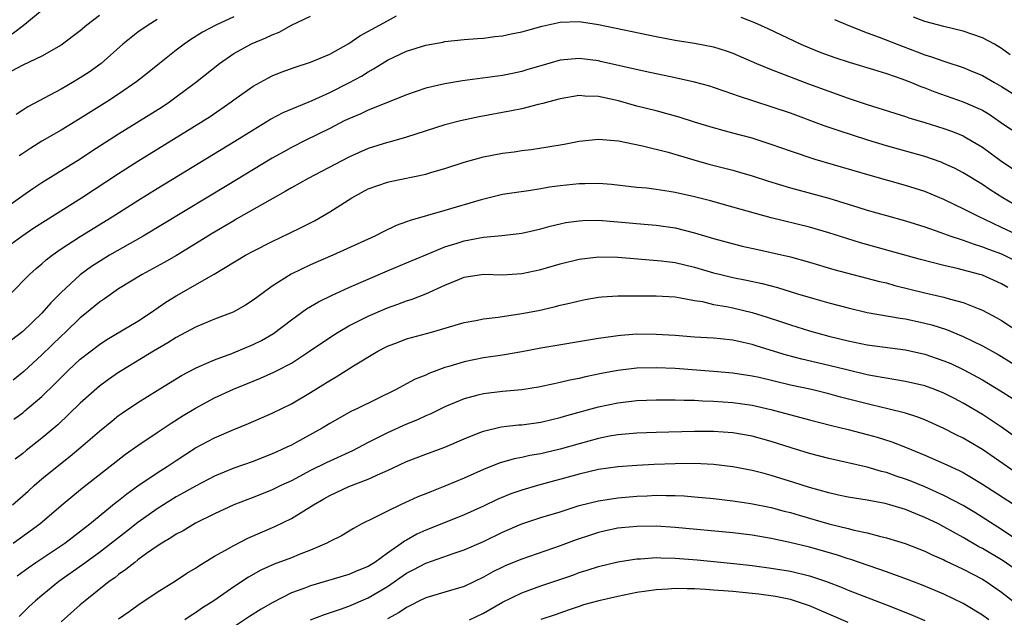
# Model space of a CAD drawing. Units: inches. Extents: x 2640000 to 2643000, y 1512000 to 1515000.
# Drawn here: x 2641777 to 2641879, y 1512089 to 1512152 of the extents above; entities that cross this region are included whole.
import ezdxf

# ---------------------------------------------------------------- set-up
doc = ezdxf.new("R2010")
doc.units = ezdxf.units.IN
doc.header["$MEASUREMENT"] = 0
doc.layers.add('LD26401512_2ft', color=72, linetype='Continuous')

msp = doc.modelspace()

# ---------------------------------------------------------------- linework, layer by layer
at = {"layer": 'LD26401512_2ft'}
for points, elevation in [([(2641775.91, 1512150.09), (2641777.04, 1512150.96), (2641779, 1512152.54)], 9532), ([(2641773, 1512130.39), (2641777, 1512133.22), (2641778.05, 1512133.95), (2641779, 1512134.58), (2641783, 1512137.07), (2641784.16, 1512137.84), (2641787, 1512139.66), (2641791.52, 1512142.48), (2641792.31, 1512143), (2641793, 1512143.5), (2641795, 1512145), (2641797.5, 1512147), (2641799, 1512148.02), (2641800.77, 1512149), (2641800.92, 1512149.08), (2641802.34, 1512149.66), (2641803, 1512149.99), (2641803.73, 1512150.27), (2641805, 1512150.99), (2641807, 1512151.92)], 9540), ([(2641775, 1512127.59), (2641776.9, 1512129), (2641778.15, 1512129.85), (2641779.36, 1512130.64), (2641783.12, 1512133), (2641787, 1512135.54), (2641789, 1512136.81), (2641795.81, 1512141), (2641796.52, 1512141.47), (2641798.72, 1512143), (2641799, 1512143.21), (2641801, 1512144.64), (2641802.53, 1512145.47), (2641803, 1512145.7), (2641803.92, 1512146.08), (2641805.39, 1512146.61), (2641807, 1512147.13), (2641809, 1512147.97), (2641811, 1512149.09), (2641812.13, 1512149.87), (2641815, 1512151.44), (2641815.94, 1512151.94)], 9542), ([(2641775.72, 1512123), (2641777.72, 1512125), (2641778.39, 1512125.61), (2641779, 1512126.11), (2641779.46, 1512126.54), (2641780.06, 1512127), (2641781, 1512127.66), (2641783, 1512128.97), (2641786.33, 1512131), (2641789, 1512132.7), (2641791, 1512133.95), (2641799.1, 1512138.9), (2641801, 1512140.09), (2641802.82, 1512141.18), (2641804.13, 1512141.87), (2641807.15, 1512143.15), (2641809, 1512143.98), (2641811, 1512144.96), (2641812.32, 1512145.68), (2641813, 1512146.13), (2641813.57, 1512146.43), (2641814.45, 1512147), (2641815, 1512147.33), (2641817, 1512148.26), (2641819, 1512148.9), (2641820.78, 1512149.22), (2641821, 1512149.28), (2641823, 1512149.49), (2641824.4, 1512149.6), (2641825, 1512149.64), (2641826.2, 1512149.8), (2641827, 1512149.86), (2641827.91, 1512150.09), (2641829, 1512150.28), (2641831.12, 1512150.88), (2641833, 1512151.28), (2641835, 1512151.35), (2641837, 1512151.06), (2641843, 1512149.8), (2641845, 1512149.41), (2641847, 1512149.1), (2641849, 1512148.72), (2641850.3, 1512148.3), (2641851, 1512148.05), (2641853.46, 1512147), (2641855, 1512146.38), (2641858.87, 1512144.87), (2641861, 1512144.1), (2641863, 1512143.39), (2641865, 1512142.71), (2641869, 1512141.46), (2641869.34, 1512141.34), (2641871, 1512140.84), (2641873, 1512140.2), (2641873.89, 1512139.89), (2641875, 1512139.44), (2641875.29, 1512139.29), (2641877, 1512138.28), (2641878.89, 1512136.89), (2641881, 1512135.45)], 9544), ([(2641785, 1512151.98), (2641783.68, 1512151), (2641783, 1512150.41), (2641781, 1512148.91), (2641779, 1512147.74), (2641777, 1512146.8), (2641775.82, 1512146.18)], 9534), ([(2641791, 1512151.59), (2641790.06, 1512151), (2641789, 1512150.25), (2641788.29, 1512149.71), (2641787.44, 1512149), (2641785.19, 1512147), (2641783.91, 1512146.09), (2641783, 1512145.48), (2641782.2, 1512145), (2641781, 1512144.31), (2641777.53, 1512142.47), (2641777, 1512142.11), (2641776.31, 1512141.69)], 9536), ([(2641799, 1512151.86), (2641797.12, 1512151), (2641795.75, 1512150.25), (2641794.52, 1512149.48), (2641793.82, 1512149), (2641793, 1512148.39), (2641791.24, 1512147), (2641790.02, 1512145.98), (2641788.9, 1512145.1), (2641787, 1512143.8), (2641785.77, 1512143), (2641783, 1512141.25), (2641781, 1512140.04), (2641779, 1512138.88), (2641777.84, 1512138.16), (2641777, 1512137.62), (2641776.64, 1512137.36)], 9538), ([(2641851.83, 1512151.82), (2641853.26, 1512151.26), (2641854.65, 1512150.65), (2641858.1, 1512149), (2641859, 1512148.61), (2641860.15, 1512148.15), (2641861.62, 1512147.62), (2641863.12, 1512147.12), (2641865.64, 1512146.36), (2641867, 1512145.93), (2641868.62, 1512145.38), (2641869.63, 1512145), (2641870.6, 1512144.6), (2641871, 1512144.46), (2641872.05, 1512144.05), (2641875, 1512143.01), (2641877, 1512142.11), (2641877.7, 1512141.7), (2641878.89, 1512140.89), (2641880.06, 1512140.06)], 9542), ([(2641861.58, 1512151.58), (2641862.97, 1512150.97), (2641865, 1512150.19), (2641866.26, 1512149.74), (2641868.75, 1512148.75), (2641870.21, 1512148.21), (2641871, 1512147.9), (2641871.7, 1512147.7), (2641873, 1512147.22), (2641873.18, 1512147.18), (2641875, 1512146.58), (2641875.74, 1512146.26), (2641877, 1512145.75), (2641878.28, 1512145), (2641879, 1512144.59), (2641881.21, 1512143.21)], 9540), ([(2641879.89, 1512147.89), (2641879, 1512148.55), (2641878.25, 1512149), (2641877, 1512149.66), (2641875, 1512150.36), (2641873, 1512150.83), (2641871, 1512151.35), (2641869.81, 1512151.82)], 9538), ([(2641880.31, 1512132.31), (2641879.13, 1512133), (2641877.82, 1512133.82), (2641877, 1512134.37), (2641875, 1512135.61), (2641874.08, 1512136.08), (2641873, 1512136.58), (2641872.7, 1512136.7), (2641871, 1512137.28), (2641867, 1512138.42), (2641865.06, 1512139), (2641861.99, 1512139.99), (2641860.5, 1512140.5), (2641857, 1512141.8), (2641855, 1512142.49), (2641851.59, 1512143.59), (2641851, 1512143.81), (2641850.1, 1512144.1), (2641849, 1512144.48), (2641848.61, 1512144.61), (2641847, 1512145.05), (2641845, 1512145.49), (2641841.85, 1512146.15), (2641837.21, 1512147.21), (2641837, 1512147.25), (2641835, 1512147.5), (2641833, 1512147.33), (2641831, 1512146.76), (2641829.65, 1512146.35), (2641829, 1512146.17), (2641828.04, 1512145.96), (2641827, 1512145.75), (2641822.83, 1512145.17), (2641821, 1512144.87), (2641819, 1512144.42), (2641817, 1512143.74), (2641815.2, 1512143), (2641813, 1512142.12), (2641812.24, 1512141.76), (2641811, 1512141.24), (2641810.5, 1512141), (2641809, 1512140.23), (2641806.51, 1512139), (2641805, 1512138.23), (2641804.2, 1512137.8), (2641803, 1512137.12), (2641798.29, 1512134.29), (2641789.57, 1512129), (2641786.04, 1512127), (2641785, 1512126.37), (2641784.17, 1512125.83), (2641783, 1512124.98), (2641781, 1512123.13), (2641779.94, 1512122.06), (2641779, 1512120.98), (2641777, 1512119.07), (2641775.84, 1512118.16)], 9546), ([(2641881, 1512128.95), (2641879, 1512129.91), (2641877.27, 1512130.73), (2641876.66, 1512131), (2641875.55, 1512131.55), (2641875, 1512131.86), (2641874.21, 1512132.21), (2641873, 1512132.82), (2641871, 1512133.65), (2641869, 1512134.29), (2641865.31, 1512135.31), (2641859.58, 1512137), (2641857, 1512137.85), (2641855, 1512138.55), (2641853, 1512139.2), (2641851, 1512139.74), (2641849, 1512140.27), (2641847, 1512140.88), (2641845.41, 1512141.41), (2641843, 1512142.06), (2641841, 1512142.56), (2641839.09, 1512143.09), (2641837, 1512143.54), (2641835.59, 1512143.59), (2641835, 1512143.64), (2641833, 1512143.32), (2641831.82, 1512143), (2641831.19, 1512142.81), (2641830.7, 1512142.7), (2641829, 1512142.26), (2641827.95, 1512142.05), (2641824.57, 1512141.43), (2641822.61, 1512141), (2641821, 1512140.59), (2641817, 1512139.3), (2641815.2, 1512138.8), (2641815, 1512138.75), (2641813, 1512138.12), (2641811, 1512137.23), (2641806.75, 1512135), (2641805, 1512134.02), (2641804.36, 1512133.64), (2641802.76, 1512132.76), (2641799.25, 1512130.75), (2641799, 1512130.61), (2641796.73, 1512129.27), (2641795, 1512128.19), (2641793.01, 1512126.99), (2641791.75, 1512126.25), (2641789.46, 1512125), (2641787, 1512123.49), (2641786.27, 1512123), (2641785.53, 1512122.47), (2641785, 1512122.12), (2641783.66, 1512121), (2641783, 1512120.48), (2641781.47, 1512119), (2641781, 1512118.57), (2641779, 1512116.63), (2641777.12, 1512114.88), (2641776.02, 1512113.98)], 9548), ([(2641776.07, 1512109.93), (2641777, 1512110.6), (2641777.22, 1512110.78), (2641779, 1512112.3), (2641780.37, 1512113.63), (2641781, 1512114.28), (2641781.75, 1512115), (2641783, 1512116.16), (2641785, 1512117.72), (2641785.78, 1512118.22), (2641789, 1512120.14), (2641790.32, 1512121), (2641791.9, 1512122.1), (2641793, 1512122.79), (2641796.95, 1512125.05), (2641800.23, 1512127), (2641801, 1512127.42), (2641803, 1512128.43), (2641804.74, 1512129.26), (2641806.07, 1512129.93), (2641807.39, 1512130.61), (2641809, 1512131.53), (2641810.52, 1512132.52), (2641811.29, 1512133), (2641813, 1512133.92), (2641815, 1512134.63), (2641815.3, 1512134.7), (2641819, 1512135.44), (2641819.65, 1512135.65), (2641821, 1512136.03), (2641823, 1512136.69), (2641825, 1512137.25), (2641827, 1512137.64), (2641828.21, 1512137.79), (2641829, 1512137.92), (2641829.98, 1512138.02), (2641831.71, 1512138.29), (2641833.41, 1512138.59), (2641835, 1512138.9), (2641837, 1512139.1), (2641839.07, 1512138.93), (2641841.58, 1512138.42), (2641844.25, 1512137.75), (2641846.95, 1512136.95), (2641848.51, 1512136.51), (2641851, 1512135.87), (2641851.68, 1512135.68), (2641853, 1512135.28), (2641854.73, 1512134.73), (2641857, 1512134.04), (2641861, 1512132.95), (2641864.03, 1512132.03), (2641865, 1512131.71), (2641867, 1512131.15), (2641869, 1512130.6), (2641871, 1512129.97), (2641872.58, 1512129.42), (2641873.71, 1512129), (2641874.67, 1512128.67), (2641875, 1512128.58), (2641876.15, 1512128.15), (2641877, 1512127.9), (2641877.63, 1512127.63), (2641879, 1512127.14), (2641881, 1512126.15)], 9550), ([(2641879.65, 1512123.65), (2641879, 1512124.04), (2641877, 1512124.92), (2641876.72, 1512125), (2641874.36, 1512125.64), (2641873, 1512125.94), (2641870.56, 1512126.56), (2641864.31, 1512128.31), (2641861, 1512129.34), (2641859, 1512129.92), (2641855, 1512130.9), (2641853.35, 1512131.35), (2641851, 1512132.03), (2641848.66, 1512132.66), (2641847, 1512133.08), (2641845, 1512133.54), (2641844.35, 1512133.65), (2641843, 1512133.85), (2641842.02, 1512133.98), (2641841, 1512134.08), (2641838.37, 1512134.37), (2641837, 1512134.47), (2641835.56, 1512134.44), (2641835, 1512134.45), (2641833, 1512134.24), (2641831.91, 1512134.09), (2641831, 1512133.92), (2641829.71, 1512133.71), (2641828.44, 1512133.56), (2641827, 1512133.33), (2641824.77, 1512132.77), (2641821, 1512131.66), (2641817.36, 1512130.64), (2641817, 1512130.49), (2641815.9, 1512130.1), (2641814.55, 1512129.45), (2641813.71, 1512129), (2641809.3, 1512127), (2641807, 1512126), (2641804.97, 1512125.03), (2641803, 1512123.77), (2641801.92, 1512123), (2641801, 1512122.31), (2641800.2, 1512121.8), (2641798.92, 1512121.08), (2641797, 1512120.34), (2641795, 1512119.52), (2641793, 1512118.44), (2641792.13, 1512117.87), (2641790.63, 1512117), (2641787.34, 1512115), (2641787, 1512114.78), (2641785.95, 1512114.05), (2641785, 1512113.35), (2641783, 1512111.6), (2641780.65, 1512109.35), (2641780.25, 1512109), (2641779, 1512107.95), (2641777.35, 1512106.65), (2641777, 1512106.36), (2641776.23, 1512105.77)], 9552), ([(2641775.95, 1512101), (2641777.57, 1512102.43), (2641778.19, 1512103), (2641779, 1512103.71), (2641780.58, 1512105), (2641781.94, 1512106.06), (2641783.07, 1512107), (2641785, 1512108.69), (2641786.28, 1512109.72), (2641787, 1512110.29), (2641787.41, 1512110.59), (2641789, 1512111.65), (2641791, 1512112.9), (2641793.54, 1512114.46), (2641795, 1512115.23), (2641795.4, 1512115.4), (2641797, 1512116.12), (2641798.78, 1512116.78), (2641801, 1512117.7), (2641801.87, 1512118.13), (2641803.14, 1512118.86), (2641805, 1512120.26), (2641806.59, 1512121.41), (2641807.84, 1512122.16), (2641809.19, 1512122.81), (2641811, 1512123.64), (2641813, 1512124.53), (2641815, 1512125.38), (2641817, 1512126.21), (2641819, 1512127.06), (2641821, 1512127.88), (2641822.27, 1512128.27), (2641823, 1512128.52), (2641825, 1512128.9), (2641826.92, 1512129.08), (2641828.72, 1512129.28), (2641829, 1512129.32), (2641831, 1512129.77), (2641831.97, 1512130.03), (2641833, 1512130.29), (2641833.59, 1512130.41), (2641835, 1512130.61), (2641835.37, 1512130.63), (2641837, 1512130.65), (2641839, 1512130.5), (2641841.77, 1512130.23), (2641843, 1512130.13), (2641845, 1512129.85), (2641847, 1512129.34), (2641849, 1512128.75), (2641851.97, 1512127.97), (2641853.6, 1512127.6), (2641855, 1512127.3), (2641857, 1512126.84), (2641859, 1512126.28), (2641861.53, 1512125.53), (2641866.28, 1512124.28), (2641867, 1512124.12), (2641867.87, 1512123.87), (2641871, 1512123.1), (2641873, 1512122.63), (2641873.54, 1512122.46), (2641875, 1512122.07), (2641876.56, 1512121.44), (2641877, 1512121.28), (2641878.5, 1512120.5), (2641879, 1512120.21), (2641881, 1512118.87)], 9554), ([(2641776.02, 1512097), (2641778.77, 1512099), (2641781, 1512100.91), (2641783.23, 1512102.77), (2641787.73, 1512106.27), (2641789, 1512107.18), (2641791, 1512108.54), (2641792.48, 1512109.52), (2641793.71, 1512110.29), (2641795, 1512111.07), (2641797, 1512112.13), (2641798.95, 1512113.05), (2641801, 1512113.9), (2641801.79, 1512114.21), (2641803.18, 1512114.82), (2641803.53, 1512115), (2641805, 1512115.77), (2641806.87, 1512117), (2641809, 1512118.44), (2641809.89, 1512119), (2641811, 1512119.64), (2641813, 1512120.66), (2641815, 1512121.53), (2641816.09, 1512121.91), (2641817, 1512122.26), (2641817.57, 1512122.43), (2641819.01, 1512122.99), (2641821, 1512123.88), (2641822.52, 1512124.52), (2641823, 1512124.71), (2641825, 1512125.03), (2641827, 1512124.98), (2641829, 1512125.09), (2641831, 1512125.53), (2641833, 1512126.11), (2641835, 1512126.59), (2641837, 1512126.84), (2641839, 1512126.82), (2641843.57, 1512126.43), (2641845, 1512126.25), (2641847, 1512125.78), (2641849, 1512125.19), (2641849.74, 1512125), (2641851, 1512124.7), (2641852.42, 1512124.42), (2641854.06, 1512124.06), (2641855.64, 1512123.64), (2641857.72, 1512123), (2641859.55, 1512122.45), (2641861, 1512122.04), (2641863, 1512121.51), (2641865, 1512121.05), (2641868.45, 1512120.45), (2641869, 1512120.37), (2641871, 1512119.94), (2641871.74, 1512119.74), (2641873.26, 1512119.26), (2641875, 1512118.55), (2641877, 1512117.58), (2641878.66, 1512116.66), (2641879, 1512116.47), (2641881, 1512115.21)], 9556), ([(2641776.41, 1512093.59), (2641777.57, 1512094.43), (2641778.38, 1512095), (2641781.38, 1512097), (2641784, 1512099), (2641786.74, 1512101.26), (2641787, 1512101.46), (2641787.85, 1512102.15), (2641789, 1512102.97), (2641791, 1512104.33), (2641792.06, 1512105), (2641793, 1512105.63), (2641795, 1512106.92), (2641797, 1512107.99), (2641799, 1512108.84), (2641800.54, 1512109.46), (2641803, 1512110.56), (2641805, 1512111.53), (2641807, 1512112.69), (2641809, 1512113.97), (2641809.66, 1512114.34), (2641811.47, 1512115.47), (2641813.99, 1512117), (2641815, 1512117.53), (2641816.07, 1512117.93), (2641817, 1512118.28), (2641819.59, 1512119), (2641823, 1512120), (2641824.22, 1512120.22), (2641825, 1512120.38), (2641826.54, 1512120.54), (2641829, 1512120.92), (2641830.74, 1512121.26), (2641832.38, 1512121.62), (2641833, 1512121.79), (2641833.99, 1512122.01), (2641835, 1512122.27), (2641835.61, 1512122.39), (2641837, 1512122.64), (2641837.33, 1512122.67), (2641839, 1512122.77), (2641843, 1512122.79), (2641845, 1512122.67), (2641845.38, 1512122.62), (2641847, 1512122.3), (2641847.83, 1512122.17), (2641849, 1512121.88), (2641850.34, 1512121.66), (2641851, 1512121.51), (2641853, 1512121.05), (2641854.57, 1512120.57), (2641856.07, 1512120.07), (2641857, 1512119.74), (2641859, 1512119.12), (2641861, 1512118.58), (2641863, 1512118.07), (2641865, 1512117.67), (2641869, 1512117.15), (2641871, 1512116.69), (2641873, 1512116.01), (2641873.71, 1512115.71), (2641875.07, 1512115.07), (2641877, 1512114.02), (2641878.89, 1512112.89), (2641880.1, 1512112.1)], 9558), ([(2641881.92, 1512107), (2641879, 1512109.1), (2641877.86, 1512109.86), (2641877, 1512110.42), (2641875, 1512111.59), (2641874.08, 1512112.08), (2641873, 1512112.63), (2641872.06, 1512113), (2641871, 1512113.38), (2641869, 1512113.85), (2641867.99, 1512114.01), (2641865.56, 1512114.44), (2641865, 1512114.56), (2641863, 1512115.02), (2641861, 1512115.52), (2641858.18, 1512116.18), (2641856.59, 1512116.59), (2641853.53, 1512117.53), (2641853, 1512117.71), (2641852.07, 1512117.93), (2641851, 1512118.15), (2641849.71, 1512118.29), (2641849, 1512118.35), (2641847, 1512118.47), (2641845, 1512118.63), (2641843, 1512118.76), (2641841, 1512118.78), (2641839.34, 1512118.66), (2641839, 1512118.62), (2641838.54, 1512118.54), (2641837, 1512118.33), (2641831, 1512117.31), (2641829, 1512116.93), (2641827, 1512116.6), (2641825, 1512116.31), (2641823, 1512115.91), (2641821.41, 1512115.41), (2641821, 1512115.3), (2641819.32, 1512114.68), (2641819, 1512114.52), (2641817.91, 1512114.09), (2641817, 1512113.6), (2641816.6, 1512113.4), (2641815.91, 1512113), (2641811.82, 1512111), (2641811.25, 1512110.75), (2641809, 1512109.48), (2641808.21, 1512109), (2641805.49, 1512107.49), (2641805, 1512107.22), (2641804.54, 1512107), (2641803.47, 1512106.53), (2641803, 1512106.3), (2641801, 1512105.52), (2641799, 1512104.8), (2641797, 1512103.98), (2641795, 1512102.95), (2641793.76, 1512102.24), (2641793, 1512101.83), (2641791, 1512100.59), (2641789, 1512099.16), (2641787.8, 1512098.2), (2641786.27, 1512097), (2641785, 1512096.04), (2641783.24, 1512094.76), (2641780.75, 1512093), (2641779, 1512091.56), (2641778.34, 1512091), (2641777.64, 1512090.36), (2641776.64, 1512089.36)], 9560), ([(2641880.41, 1512104.41), (2641877, 1512106.75), (2641875.59, 1512107.59), (2641875, 1512107.93), (2641874.28, 1512108.28), (2641873, 1512108.95), (2641871, 1512109.86), (2641870.18, 1512110.18), (2641869, 1512110.54), (2641867.16, 1512111), (2641865.42, 1512111.42), (2641865, 1512111.51), (2641862.22, 1512112.22), (2641861, 1512112.55), (2641859.18, 1512113), (2641857, 1512113.48), (2641853.75, 1512114.25), (2641853, 1512114.41), (2641851, 1512114.72), (2641849, 1512114.89), (2641845, 1512115.2), (2641843, 1512115.28), (2641841, 1512115.24), (2641839, 1512115), (2641837.32, 1512114.68), (2641835.66, 1512114.34), (2641835, 1512114.17), (2641834.01, 1512113.99), (2641833, 1512113.74), (2641832.38, 1512113.62), (2641830.74, 1512113.26), (2641829, 1512112.98), (2641827, 1512112.81), (2641825, 1512112.58), (2641824.41, 1512112.41), (2641823, 1512112.05), (2641821, 1512111.21), (2641819.52, 1512110.48), (2641819, 1512110.27), (2641818.14, 1512109.86), (2641817, 1512109.4), (2641815, 1512108.51), (2641813, 1512107.5), (2641811.36, 1512106.64), (2641808.62, 1512105.38), (2641807, 1512104.57), (2641805, 1512103.51), (2641803.9, 1512103), (2641803, 1512102.55), (2641801, 1512101.75), (2641800.45, 1512101.55), (2641799, 1512100.98), (2641797, 1512100.07), (2641795, 1512099.07), (2641793.71, 1512098.29), (2641793, 1512097.93), (2641792.45, 1512097.55), (2641791.5, 1512097), (2641791, 1512096.68), (2641789.91, 1512095.91), (2641789, 1512095.25), (2641788.67, 1512095), (2641787.76, 1512094.24), (2641787, 1512093.73), (2641786.6, 1512093.4), (2641786.02, 1512093), (2641783.51, 1512091), (2641783, 1512090.57), (2641781, 1512088.82)], 9562), ([(2641787, 1512089.11), (2641788.11, 1512089.89), (2641789, 1512090.55), (2641791, 1512091.88), (2641792.91, 1512093.09), (2641794.11, 1512093.89), (2641795, 1512094.41), (2641795.35, 1512094.65), (2641797, 1512095.63), (2641798.44, 1512096.44), (2641799, 1512096.77), (2641800.47, 1512097.53), (2641803.27, 1512098.73), (2641805, 1512099.56), (2641807.29, 1512101), (2641808.39, 1512101.61), (2641809, 1512101.97), (2641811, 1512102.91), (2641813, 1512103.66), (2641814.27, 1512104.27), (2641815, 1512104.58), (2641817, 1512105.52), (2641819, 1512106.29), (2641821, 1512107.01), (2641823, 1512107.87), (2641824.46, 1512108.46), (2641825, 1512108.69), (2641826.87, 1512109.13), (2641828.67, 1512109.33), (2641829, 1512109.35), (2641831, 1512109.61), (2641832.12, 1512109.88), (2641833, 1512110.08), (2641833.7, 1512110.3), (2641837, 1512111.2), (2641839, 1512111.63), (2641841, 1512111.87), (2641843, 1512111.95), (2641843.94, 1512111.94), (2641845, 1512111.95), (2641845.91, 1512111.91), (2641847, 1512111.91), (2641847.85, 1512111.85), (2641849, 1512111.81), (2641851, 1512111.65), (2641853, 1512111.37), (2641854.94, 1512110.94), (2641859, 1512109.84), (2641861.27, 1512109.27), (2641863, 1512108.86), (2641865, 1512108.34), (2641866.04, 1512108.04), (2641867.56, 1512107.56), (2641869, 1512107), (2641871, 1512106.17), (2641873, 1512105.32), (2641874.59, 1512104.59), (2641875, 1512104.38), (2641875.86, 1512103.86), (2641877, 1512103.15), (2641880.74, 1512100.74)], 9564), ([(2641881.12, 1512097), (2641879, 1512098.43), (2641876.2, 1512100.2), (2641875, 1512100.91), (2641873, 1512101.98), (2641871, 1512102.86), (2641869.48, 1512103.48), (2641869, 1512103.67), (2641868, 1512104), (2641867, 1512104.36), (2641866.48, 1512104.48), (2641865, 1512104.92), (2641861, 1512105.82), (2641859, 1512106.33), (2641857.07, 1512106.93), (2641855, 1512107.6), (2641853, 1512108.16), (2641851, 1512108.5), (2641849, 1512108.63), (2641847, 1512108.64), (2641843, 1512108.54), (2641841, 1512108.47), (2641839, 1512108.29), (2641838.14, 1512108.14), (2641837, 1512107.92), (2641835, 1512107.37), (2641833, 1512106.79), (2641831.54, 1512106.46), (2641831, 1512106.32), (2641829.86, 1512106.14), (2641829, 1512105.94), (2641828.21, 1512105.79), (2641826.66, 1512105.34), (2641825, 1512104.67), (2641823, 1512103.79), (2641821, 1512102.94), (2641819.6, 1512102.4), (2641819, 1512102.14), (2641818.18, 1512101.82), (2641816.36, 1512101), (2641815, 1512100.35), (2641813.63, 1512099.63), (2641812.34, 1512099), (2641811.48, 1512098.52), (2641810.23, 1512097.77), (2641809, 1512097.17), (2641808.69, 1512097), (2641807, 1512096.28), (2641805.82, 1512095.82), (2641805, 1512095.48), (2641803.2, 1512094.8), (2641801.82, 1512094.18), (2641800.54, 1512093.46), (2641799, 1512092.44), (2641796.9, 1512091), (2641795.74, 1512090.26), (2641795, 1512089.74), (2641794.54, 1512089.46), (2641793.9, 1512089)], 9566), ([(2641881, 1512093.87), (2641879.15, 1512095.15), (2641877, 1512096.44), (2641876.63, 1512096.63), (2641875, 1512097.59), (2641873, 1512098.72), (2641872.44, 1512099), (2641871, 1512099.69), (2641870.05, 1512100.05), (2641869, 1512100.5), (2641867.36, 1512101), (2641866.87, 1512101.14), (2641865, 1512101.48), (2641863, 1512101.8), (2641862.02, 1512102.02), (2641861, 1512102.24), (2641859, 1512102.8), (2641857.34, 1512103.34), (2641855, 1512104.07), (2641854.25, 1512104.25), (2641853, 1512104.59), (2641851, 1512104.96), (2641849, 1512105.19), (2641847, 1512105.29), (2641845, 1512105.27), (2641842.81, 1512105.19), (2641841, 1512105.1), (2641839, 1512104.95), (2641837, 1512104.67), (2641835, 1512104.2), (2641830.64, 1512103), (2641829, 1512102.52), (2641827.86, 1512102.14), (2641826.44, 1512101.56), (2641825, 1512100.87), (2641823, 1512099.96), (2641820.66, 1512099), (2641819, 1512098.35), (2641818.06, 1512097.94), (2641817, 1512097.33), (2641816.78, 1512097.22), (2641816.5, 1512097), (2641815, 1512095.95), (2641813.69, 1512095), (2641813, 1512094.56), (2641811.87, 1512094.13), (2641811, 1512093.73), (2641807, 1512092.57), (2641806.28, 1512092.28), (2641805, 1512091.81), (2641803, 1512090.8), (2641801.86, 1512090.14), (2641800.64, 1512089.36), (2641797.09, 1512087)], 9568), ([(2641807, 1512089), (2641808.44, 1512089.56), (2641810.11, 1512090.11), (2641811, 1512090.44), (2641813, 1512091.31), (2641815, 1512092.48), (2641817, 1512093.86), (2641817.76, 1512094.24), (2641819, 1512094.93), (2641821.96, 1512095.96), (2641823, 1512096.3), (2641825, 1512097.19), (2641827, 1512098.16), (2641829, 1512099.02), (2641831, 1512099.66), (2641833, 1512100.28), (2641835, 1512100.92), (2641837, 1512101.41), (2641839, 1512101.72), (2641841, 1512101.9), (2641842.07, 1512101.93), (2641843, 1512101.99), (2641844.04, 1512101.96), (2641845, 1512101.97), (2641845.93, 1512101.93), (2641847, 1512101.84), (2641849, 1512101.64), (2641851, 1512101.4), (2641852.87, 1512101.13), (2641855, 1512100.71), (2641856.35, 1512100.35), (2641857, 1512100.19), (2641857.91, 1512099.91), (2641861, 1512099.03), (2641863, 1512098.54), (2641863.63, 1512098.37), (2641865, 1512098.08), (2641866.27, 1512097.73), (2641867, 1512097.57), (2641868.95, 1512096.95), (2641871, 1512096.16), (2641871.77, 1512095.77), (2641873, 1512095.25), (2641873.16, 1512095.16), (2641875, 1512094.28), (2641877, 1512093.25), (2641877.41, 1512093), (2641879, 1512091.91), (2641881, 1512090.33)], 9570), ([(2641877.67, 1512089), (2641877, 1512089.49), (2641875, 1512090.71), (2641873, 1512091.68), (2641872.08, 1512092.08), (2641870.66, 1512092.66), (2641869.21, 1512093.21), (2641867, 1512094.01), (2641863.3, 1512095.3), (2641863, 1512095.38), (2641861.79, 1512095.79), (2641859, 1512096.58), (2641856.92, 1512097.08), (2641855, 1512097.48), (2641854.41, 1512097.59), (2641853, 1512097.82), (2641851, 1512098.08), (2641845, 1512098.64), (2641843, 1512098.77), (2641841, 1512098.75), (2641839.41, 1512098.59), (2641839, 1512098.55), (2641837.72, 1512098.28), (2641837, 1512098.11), (2641836.15, 1512097.85), (2641834.66, 1512097.34), (2641833, 1512096.72), (2641829, 1512095.35), (2641827.34, 1512094.66), (2641827, 1512094.51), (2641825.99, 1512094.01), (2641825, 1512093.46), (2641823, 1512092.5), (2641821, 1512091.89), (2641819, 1512091.31), (2641818.36, 1512091), (2641817.47, 1512090.53), (2641817, 1512090.31), (2641816.24, 1512089.76), (2641815, 1512089.12)], 9572), ([(2641823.55, 1512089), (2641825, 1512089.69), (2641827, 1512090.84), (2641829, 1512091.83), (2641831, 1512092.57), (2641834.32, 1512093.68), (2641835, 1512093.94), (2641835.83, 1512094.17), (2641837, 1512094.56), (2641839, 1512095.05), (2641841, 1512095.38), (2641841.38, 1512095.38), (2641843, 1512095.51), (2641843.48, 1512095.48), (2641845, 1512095.45), (2641847.27, 1512095.27), (2641851.11, 1512094.89), (2641853, 1512094.67), (2641855, 1512094.4), (2641857, 1512094.07), (2641859, 1512093.59), (2641860.76, 1512093), (2641862.38, 1512092.38), (2641863, 1512092.12), (2641867, 1512090.56), (2641869.55, 1512089.55), (2641871, 1512088.93)], 9574), ([(2641863, 1512088.72), (2641859, 1512090.47), (2641857, 1512091.12), (2641855.44, 1512091.44), (2641853.69, 1512091.69), (2641853, 1512091.77), (2641851, 1512091.96), (2641850.03, 1512092.03), (2641849, 1512092.12), (2641848.16, 1512092.16), (2641847, 1512092.25), (2641846.24, 1512092.24), (2641845, 1512092.28), (2641844.21, 1512092.21), (2641843, 1512092.15), (2641841, 1512091.85), (2641839, 1512091.45), (2641837.02, 1512090.98), (2641835.44, 1512090.56), (2641835, 1512090.4), (2641833.94, 1512090.06), (2641832.47, 1512089.53), (2641831, 1512089.03)], 9576)]:
    msp.add_lwpolyline(points, dxfattribs=dict(at, elevation=elevation))

doc.saveas('drawing.dxf')
